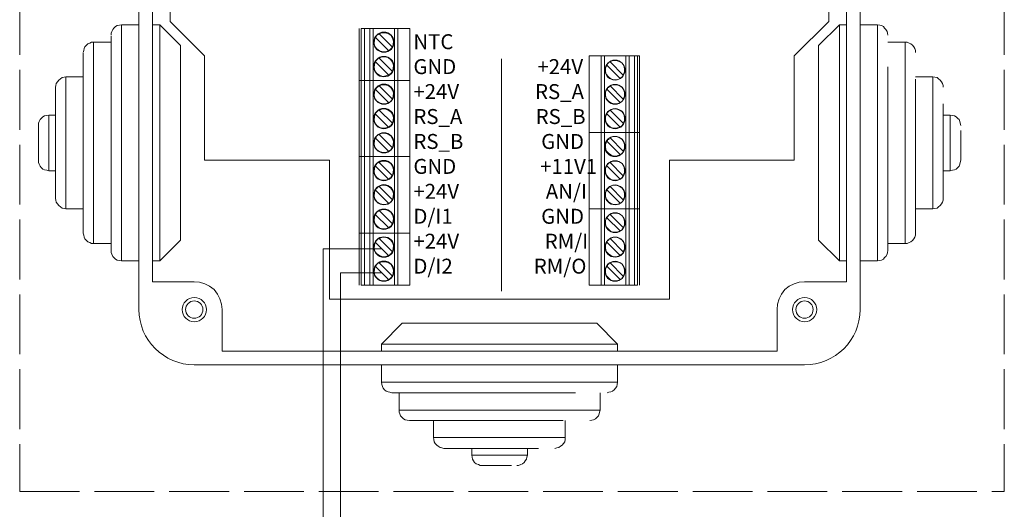
# Model space of a CAD drawing. Units: millimetres. Extents: x -129 to 2067, y -281 to 192.
# Drawn here: x 324 to 369, y 95 to 117 of the extents above; entities that cross this region are included whole.
import ezdxf

# ---------------------------------------------------------------- set-up
doc = ezdxf.new("R2010")
doc.units = ezdxf.units.MM
doc.linetypes.add('PDF_IMPORT', pattern=[1, 0.8, -0.2])
doc.layers.add('PDF14_Geometry', color=7, linetype='Continuous')
doc.layers.add('PDF14_Text', color=7, linetype='Continuous')
doc.styles.add('PDF ProximaNova', font='arial.ttf')

msp = doc.modelspace()

# ---------------------------------------------------------------- linework, layer by layer
at = {"layer": 'PDF14_Geometry', "linetype": 'PDF_IMPORT', "lineweight": 13, "ltscale": 3.403889}
for points in [[(369.201, 145.304), (324.383, 145.304), (324.383, 95.487), (369.201, 95.487)], [(369.201, 145.304), (369.201, 95.487)]]:
    msp.add_lwpolyline(points, dxfattribs=at)
at = {"layer": 'PDF14_Geometry', "lineweight": 13}
msp.add_lwpolyline([(329.811, 103.77, 0.411881), (332.326, 101.254), (360.105, 101.254, 0.414072), (362.639, 103.77), (362.639, 131.549, 0.416265), (360.105, 134.083), (332.326, 134.083, 0.420965), (329.811, 131.549), (329.811, 103.77)], format="xyb", dxfattribs=at)
for points in [[(330.435, 130.301), (330.435, 105.036)], [(362.015, 105.036), (362.015, 130.301)], [(329.017, 105.982), (329.017, 116.723), (328.922, 116.704), (328.827, 116.685), (328.752, 116.648), (328.676, 116.572), (328.619, 116.515), (328.582, 116.421), (328.544, 116.345), (328.544, 116.25)], [(329.811, 116.723), (329.017, 116.723)], [(330.435, 116.723), (330.756, 116.723), (330.756, 116.685)], [(330.756, 116.723), (331.702, 115.778), (331.702, 106.928)], [(330.756, 116.685), (330.756, 105.982)], [(339.833, 114.189), (339.928, 114.189), (339.928, 116.553)], [(339.833, 114.189), (339.833, 116.553)], [(339.928, 116.553), (340.079, 116.553), (340.079, 114.189)], [(340.079, 114.189), (340.325, 114.189), (340.325, 116.553)], [(340.325, 116.553), (340.079, 116.553)], [(340.325, 116.553), (340.476, 116.553), (340.476, 114.189)], [(341.441, 116.553), (341.441, 114.189), (340.476, 114.189), (340.476, 110.729)], [(341.441, 116.553), (340.476, 116.553)], [(341.441, 116.553), (341.592, 116.553), (341.592, 114.189)], [(341.592, 116.553), (342.14, 116.553), (342.14, 114.189)], [(361.694, 116.723), (360.748, 115.778)], [(362.015, 105.982), (361.694, 105.982), (361.694, 116.723)], [(362.015, 116.723), (361.694, 116.723)], [(363.434, 116.723), (362.639, 116.723)], [(363.906, 116.25), (363.887, 116.345), (363.869, 116.421), (363.812, 116.515), (363.755, 116.572), (363.698, 116.648), (363.604, 116.685), (363.528, 116.704), (363.434, 116.723)], [(363.434, 111.353), (363.434, 116.723)], [(328.544, 106.474), (328.544, 106.455), (328.544, 106.474), (328.544, 113.792), (328.544, 116.213)], [(340.571, 116.156), (340.533, 116.023), (340.514, 115.872), (340.552, 115.74), (340.646, 115.626), (340.76, 115.532), (340.911, 115.494), (341.044, 115.494), (341.176, 115.551)], [(341.346, 115.702), (340.741, 116.307), (340.703, 116.288), (340.684, 116.288), (340.665, 116.269), (340.647, 116.25), (340.628, 116.232), (340.608, 116.194), (340.59, 116.175), (340.571, 116.156)], [(340.571, 116.156), (341.176, 115.551), (341.214, 115.57), (341.233, 115.588), (341.251, 115.607), (341.27, 115.626), (341.289, 115.645), (341.308, 115.664), (341.327, 115.683), (341.346, 115.702)], [(341.346, 115.702), (341.384, 115.835), (341.403, 115.986), (341.346, 116.118), (341.271, 116.25), (341.157, 116.326), (341.006, 116.364), (340.873, 116.364), (340.741, 116.307)], [(327.75, 106.776), (327.75, 115.929), (327.655, 115.929), (327.579, 115.891), (327.485, 115.853), (327.428, 115.796), (327.352, 115.721), (327.315, 115.645), (327.296, 115.551), (327.277, 115.456)], [(328.544, 115.929), (327.75, 115.929)], [(360.748, 111.353), (360.748, 115.778)], [(364.682, 115.929), (363.906, 115.929)], [(365.154, 115.456), (365.154, 115.551), (365.135, 115.645), (365.079, 115.721), (365.022, 115.796), (364.946, 115.853), (364.871, 115.891), (364.776, 115.929), (364.682, 115.929)], [(364.682, 111.353), (364.682, 115.929)], [(327.277, 115.437), (327.277, 113.414)], [(341.346, 114.605), (340.741, 115.21), (340.703, 115.191), (340.684, 115.173), (340.665, 115.154), (340.647, 115.135), (340.628, 115.116), (340.608, 115.097), (340.59, 115.078), (340.571, 115.059)], [(341.346, 114.605), (341.384, 114.738), (341.403, 114.889), (341.346, 115.021), (341.271, 115.135), (341.157, 115.229), (341.006, 115.267), (340.873, 115.267), (340.741, 115.21)], [(350.31, 115.305), (350.31, 111.825), (350.858, 111.825)], [(350.31, 115.305), (350.858, 115.305)], [(351.009, 111.825), (350.858, 111.825), (350.858, 115.305)], [(351.009, 115.305), (350.858, 115.305)], [(351.974, 115.305), (351.974, 111.825), (351.009, 111.825), (351.009, 108.346)], [(351.974, 115.305), (351.009, 115.305), (351.009, 111.825)], [(351.974, 115.305), (352.125, 115.305), (352.125, 111.825)], [(352.125, 115.305), (352.371, 115.305)], [(352.371, 115.305), (352.503, 115.305), (352.503, 111.825)], [(352.371, 115.305), (352.371, 111.825), (352.503, 111.825)], [(352.503, 115.305), (352.598, 115.305), (352.598, 111.825)], [(340.571, 115.059), (340.533, 114.908), (340.514, 114.775), (340.552, 114.624), (340.646, 114.511), (340.76, 114.435), (340.911, 114.378), (341.044, 114.397), (341.176, 114.454)], [(340.571, 115.059), (341.176, 114.454), (341.214, 114.454), (341.233, 114.473), (341.251, 114.492), (341.27, 114.511), (341.289, 114.529), (341.308, 114.548), (341.327, 114.586), (341.346, 114.605)], [(346.32, 115.173), (346.32, 104.602)], [(351.104, 114.889), (351.047, 114.756), (351.047, 114.605), (351.085, 114.473), (351.179, 114.359), (351.293, 114.265), (351.425, 114.227), (351.577, 114.227), (351.709, 114.284)], [(351.86, 114.435), (351.255, 115.04), (351.236, 115.04), (351.217, 115.021), (351.198, 115.002), (351.18, 114.983), (351.161, 114.965), (351.142, 114.946), (351.123, 114.908), (351.104, 114.889)], [(351.104, 114.889), (351.709, 114.284), (351.728, 114.303), (351.766, 114.322), (351.785, 114.34), (351.803, 114.359), (351.822, 114.378), (351.842, 114.397), (351.86, 114.416), (351.86, 114.435)], [(351.86, 114.435), (351.917, 114.586), (351.917, 114.719), (351.879, 114.87), (351.804, 114.983), (351.671, 115.059), (351.539, 115.097), (351.388, 115.097), (351.255, 115.04)], [(363.906, 114.813), (363.906, 111.353)], [(326.483, 108.346), (326.483, 114.359), (326.407, 114.341), (326.312, 114.322), (326.237, 114.265), (326.161, 114.208), (326.104, 114.132), (326.048, 114.057), (326.029, 113.962), (326.01, 113.887)], [(327.277, 114.359), (326.483, 114.359)], [(365.949, 114.359), (365.154, 114.359)], [(366.421, 113.887), (366.421, 113.962), (366.384, 114.057), (366.346, 114.132), (366.289, 114.208), (366.213, 114.265), (366.138, 114.322), (366.043, 114.341), (365.949, 114.359)], [(365.949, 111.353), (365.949, 114.359)], [(326.01, 108.837), (326.01, 112.62), (326.01, 113.868)], [(339.833, 114.189), (339.833, 110.729), (339.928, 110.729)], [(340.079, 110.729), (339.928, 110.729), (339.928, 114.189)], [(339.928, 114.189), (340.079, 114.189)], [(340.079, 110.729), (340.325, 110.729), (340.325, 114.189)], [(340.079, 114.189), (340.079, 110.729)], [(340.325, 114.189), (340.476, 114.189)], [(341.441, 114.189), (341.441, 110.729), (340.476, 110.729), (340.476, 107.249)], [(341.346, 113.338), (340.741, 113.943), (340.703, 113.924), (340.684, 113.906), (340.665, 113.887), (340.647, 113.868), (340.628, 113.849), (340.608, 113.83), (340.59, 113.811), (340.571, 113.792)], [(341.346, 113.338), (341.384, 113.471), (341.403, 113.622), (341.346, 113.754), (341.271, 113.868), (341.157, 113.962), (341.006, 114), (340.873, 114), (340.741, 113.943)], [(341.441, 114.189), (341.592, 114.189)], [(341.592, 114.189), (341.592, 110.729)], [(341.592, 114.189), (342.14, 114.189), (342.14, 110.729)], [(351.86, 113.338), (351.255, 113.943), (351.236, 113.924), (351.217, 113.906), (351.198, 113.887), (351.18, 113.868), (351.161, 113.849), (351.142, 113.83), (351.123, 113.811), (351.104, 113.792)], [(351.86, 113.338), (351.917, 113.471), (351.917, 113.622), (351.879, 113.754), (351.804, 113.868), (351.671, 113.962), (351.539, 114), (351.388, 114), (351.255, 113.943)], [(365.154, 114.246), (365.154, 111.353)], [(327.277, 113.414), (327.277, 107.249)], [(340.571, 113.792), (340.533, 113.66), (340.514, 113.508), (340.552, 113.376), (340.646, 113.244), (340.76, 113.168), (340.911, 113.13), (341.044, 113.13), (341.176, 113.187)], [(340.571, 113.792), (341.176, 113.187), (341.214, 113.206), (341.233, 113.206), (341.251, 113.225), (341.27, 113.244), (341.289, 113.262), (341.308, 113.3), (341.327, 113.319), (341.346, 113.338)], [(351.104, 113.792), (351.047, 113.66), (351.047, 113.508), (351.085, 113.376), (351.179, 113.244), (351.293, 113.168), (351.425, 113.13), (351.577, 113.13), (351.709, 113.187)], [(351.104, 113.792), (351.709, 113.187), (351.728, 113.206), (351.766, 113.206), (351.785, 113.225), (351.803, 113.244), (351.822, 113.262), (351.842, 113.3), (351.86, 113.319), (351.86, 113.338)], [(366.421, 113.13), (366.421, 111.353)], [(325.707, 110.086), (325.707, 112.62), (325.613, 112.601), (325.518, 112.582), (325.442, 112.544), (325.367, 112.468), (325.31, 112.412), (325.272, 112.317), (325.234, 112.241), (325.234, 112.147)], [(326.01, 112.62), (325.707, 112.62)], [(340.571, 112.676), (340.533, 112.544), (340.514, 112.393), (340.552, 112.26), (340.646, 112.147), (340.76, 112.052), (340.911, 112.014), (341.044, 112.033), (341.176, 112.071)], [(341.346, 112.241), (340.741, 112.847), (340.703, 112.828), (340.684, 112.809), (340.665, 112.79), (340.647, 112.771), (340.628, 112.752), (340.608, 112.733), (340.59, 112.714), (340.571, 112.676)], [(340.571, 112.676), (341.176, 112.071), (341.214, 112.09), (341.233, 112.109), (341.251, 112.128), (341.27, 112.147), (341.289, 112.166), (341.308, 112.185), (341.327, 112.204), (341.346, 112.241)], [(341.346, 112.241), (341.384, 112.374), (341.403, 112.506), (341.346, 112.658), (341.271, 112.771), (341.157, 112.846), (341.006, 112.903), (340.873, 112.884), (340.741, 112.846)], [(351.104, 112.676), (351.047, 112.544), (351.047, 112.393), (351.085, 112.26), (351.179, 112.147), (351.293, 112.052), (351.425, 112.014), (351.577, 112.033), (351.709, 112.071)], [(351.86, 112.241), (351.255, 112.847), (351.236, 112.828), (351.217, 112.809), (351.198, 112.79), (351.18, 112.771), (351.161, 112.752), (351.142, 112.733), (351.123, 112.714), (351.104, 112.676)], [(351.104, 112.676), (351.709, 112.071), (351.728, 112.09), (351.766, 112.109), (351.785, 112.128), (351.803, 112.147), (351.822, 112.166), (351.842, 112.185), (351.86, 112.204), (351.86, 112.241)], [(351.86, 112.241), (351.917, 112.374), (351.917, 112.506), (351.879, 112.658), (351.804, 112.771), (351.671, 112.846), (351.539, 112.903), (351.388, 112.884), (351.255, 112.846)], [(366.743, 112.62), (366.421, 112.62)], [(367.216, 112.147), (367.197, 112.241), (367.178, 112.317), (367.14, 112.412), (367.083, 112.468), (367.008, 112.544), (366.932, 112.582), (366.837, 112.601), (366.743, 112.62)], [(366.743, 111.353), (366.743, 112.62)], [(325.234, 110.558), (325.234, 111.75), (325.234, 112.128)], [(341.346, 111.126), (340.741, 111.731), (340.703, 111.712), (340.684, 111.693), (340.665, 111.693), (340.647, 111.674), (340.628, 111.636), (340.608, 111.617), (340.59, 111.598), (340.571, 111.579)], [(341.346, 111.126), (341.384, 111.258), (341.403, 111.409), (341.346, 111.542), (341.271, 111.674), (341.157, 111.75), (341.006, 111.788), (340.873, 111.788), (340.741, 111.731)], [(350.858, 108.346), (350.31, 108.346), (350.31, 111.825)], [(350.858, 108.346), (350.858, 111.825)], [(351.009, 104.885), (351.009, 108.346), (351.974, 108.346), (351.974, 111.825)], [(351.86, 110.974), (351.917, 111.107), (351.917, 111.258), (351.879, 111.391), (351.804, 111.504), (351.671, 111.599), (351.539, 111.636), (351.388, 111.636), (351.255, 111.579)], [(351.974, 111.825), (352.125, 111.825)], [(352.371, 111.825), (352.125, 111.825), (352.125, 108.346)], [(352.371, 108.346), (352.371, 111.825)], [(352.598, 111.825), (352.503, 111.825), (352.503, 108.346)], [(352.598, 111.825), (352.598, 108.346)], [(367.216, 111.92), (367.216, 111.353)], [(340.571, 111.58), (340.533, 111.447), (340.514, 111.296), (340.552, 111.163), (340.646, 111.031), (340.76, 110.955), (340.911, 110.918), (341.044, 110.918), (341.176, 110.975)], [(340.571, 111.579), (341.176, 110.974), (341.214, 110.993), (341.233, 111.012), (341.251, 111.012), (341.27, 111.031), (341.289, 111.069), (341.308, 111.088), (341.327, 111.107), (341.346, 111.126)], [(351.104, 111.428), (351.047, 111.277), (351.047, 111.145), (351.085, 110.993), (351.179, 110.88), (351.293, 110.804), (351.425, 110.747), (351.577, 110.766), (351.709, 110.823)], [(351.86, 110.975), (351.255, 111.58), (351.236, 111.561), (351.217, 111.542), (351.198, 111.523), (351.18, 111.504), (351.161, 111.485), (351.142, 111.466), (351.123, 111.447), (351.104, 111.428)], [(351.104, 111.428), (351.709, 110.823), (351.728, 110.823), (351.766, 110.842), (351.785, 110.861), (351.803, 110.88), (351.822, 110.899), (351.842, 110.918), (351.86, 110.956), (351.86, 110.975)], [(361.694, 105.982), (360.748, 106.928), (360.748, 111.353)], [(363.434, 111.353), (363.434, 105.982), (363.528, 106.001), (363.604, 106.02), (363.698, 106.058), (363.755, 106.133), (363.812, 106.19), (363.869, 106.285), (363.887, 106.36), (363.906, 106.455)], [(363.906, 106.474), (363.906, 106.455), (363.906, 111.353)], [(364.682, 111.353), (364.682, 106.776), (364.776, 106.776), (364.871, 106.814), (364.946, 106.852), (365.022, 106.909), (365.079, 106.984), (365.136, 107.06), (365.154, 107.155), (365.154, 107.249)], [(365.154, 111.353), (365.154, 107.249)], [(365.949, 111.352), (365.949, 108.346), (366.043, 108.365), (366.138, 108.384), (366.213, 108.44), (366.289, 108.497), (366.346, 108.573), (366.384, 108.648), (366.421, 108.743), (366.421, 108.819)], [(366.421, 108.837), (366.421, 108.819), (366.421, 111.352)], [(366.743, 111.353), (366.743, 110.086), (366.837, 110.105), (366.932, 110.123), (367.008, 110.161), (367.083, 110.237), (367.14, 110.294), (367.178, 110.388), (367.197, 110.464), (367.216, 110.558)], [(367.216, 110.577), (367.216, 110.558), (367.216, 111.353)], [(339.833, 110.728), (339.833, 107.249), (339.928, 107.249)], [(340.079, 107.249), (339.928, 107.249), (339.928, 110.728)], [(340.079, 110.729), (340.079, 107.249)], [(340.079, 107.249), (340.325, 107.249), (340.325, 110.728)], [(340.325, 110.729), (340.476, 110.729)], [(341.441, 110.728), (341.441, 107.249), (340.476, 107.249), (340.476, 104.885)], [(341.441, 110.729), (341.592, 110.729)], [(341.592, 110.729), (341.592, 107.249)], [(342.14, 107.249), (342.14, 110.729), (341.592, 110.729)], [(325.234, 110.558), (325.234, 110.464), (325.272, 110.388), (325.31, 110.294), (325.367, 110.237), (325.442, 110.161), (325.518, 110.123), (325.613, 110.104), (325.707, 110.086)], [(340.571, 110.313), (340.533, 110.18), (340.514, 110.029), (340.552, 109.896), (340.646, 109.783), (340.76, 109.688), (340.911, 109.651), (341.044, 109.651), (341.176, 109.708)], [(341.346, 109.859), (340.741, 110.464), (340.703, 110.464), (340.684, 110.445), (340.665, 110.426), (340.647, 110.407), (340.628, 110.388), (340.608, 110.369), (340.59, 110.331), (340.571, 110.312)], [(340.571, 110.312), (341.176, 109.707), (341.214, 109.726), (341.233, 109.745), (341.251, 109.764), (341.27, 109.783), (341.289, 109.802), (341.308, 109.821), (341.327, 109.84), (341.346, 109.859)], [(341.346, 109.859), (341.384, 110.01), (341.403, 110.142), (341.346, 110.294), (341.271, 110.407), (341.157, 110.483), (341.006, 110.521), (340.873, 110.521), (340.741, 110.464)], [(351.104, 110.313), (351.047, 110.18), (351.047, 110.029), (351.085, 109.896), (351.179, 109.783), (351.293, 109.688), (351.425, 109.651), (351.577, 109.651), (351.709, 109.708)], [(351.86, 109.859), (351.255, 110.464), (351.236, 110.464), (351.217, 110.445), (351.198, 110.426), (351.18, 110.407), (351.161, 110.388), (351.142, 110.369), (351.123, 110.331), (351.104, 110.312)], [(351.104, 110.312), (351.709, 109.707), (351.728, 109.726), (351.766, 109.745), (351.785, 109.764), (351.803, 109.783), (351.822, 109.802), (351.842, 109.821), (351.86, 109.84), (351.86, 109.859)], [(351.86, 109.859), (351.917, 110.01), (351.917, 110.142), (351.879, 110.294), (351.804, 110.407), (351.671, 110.483), (351.539, 110.521), (351.388, 110.521), (351.255, 110.464)], [(325.707, 110.086), (326.01, 110.086)], [(366.421, 110.086), (366.743, 110.086)], [(341.346, 108.762), (340.741, 109.367), (340.703, 109.348), (340.684, 109.329), (340.665, 109.31), (340.647, 109.291), (340.628, 109.273), (340.608, 109.254), (340.59, 109.235), (340.571, 109.216)], [(341.346, 108.762), (341.384, 108.894), (341.403, 109.045), (341.346, 109.178), (341.271, 109.291), (341.157, 109.386), (341.006, 109.424), (340.873, 109.424), (340.741, 109.367)], [(351.86, 108.762), (351.255, 109.367), (351.236, 109.348), (351.217, 109.329), (351.198, 109.31), (351.18, 109.291), (351.161, 109.273), (351.142, 109.254), (351.123, 109.235), (351.104, 109.216)], [(351.86, 108.762), (351.917, 108.894), (351.917, 109.045), (351.879, 109.178), (351.804, 109.291), (351.671, 109.386), (351.539, 109.424), (351.388, 109.424), (351.255, 109.367)], [(340.571, 109.216), (340.533, 109.083), (340.514, 108.932), (340.552, 108.8), (340.646, 108.667), (340.76, 108.592), (340.911, 108.554), (341.044, 108.554), (341.176, 108.61)], [(340.571, 109.216), (341.176, 108.611), (341.214, 108.611), (341.233, 108.629), (341.251, 108.648), (341.27, 108.667), (341.289, 108.686), (341.308, 108.705), (341.327, 108.743), (341.346, 108.762)], [(351.104, 109.216), (351.047, 109.083), (351.047, 108.932), (351.085, 108.8), (351.179, 108.667), (351.293, 108.592), (351.425, 108.554), (351.577, 108.554), (351.709, 108.61)], [(351.104, 109.216), (351.709, 108.611), (351.728, 108.611), (351.766, 108.629), (351.785, 108.648), (351.803, 108.667), (351.822, 108.686), (351.842, 108.705), (351.86, 108.743), (351.86, 108.762)], [(326.01, 108.819), (326.029, 108.743), (326.048, 108.648), (326.104, 108.573), (326.161, 108.497), (326.237, 108.44), (326.312, 108.384), (326.407, 108.365), (326.483, 108.346)], [(326.483, 108.346), (327.277, 108.346)], [(340.571, 108.1), (340.533, 107.968), (340.514, 107.816), (340.552, 107.684), (340.646, 107.571), (340.76, 107.476), (340.911, 107.438), (341.044, 107.438), (341.176, 107.495)], [(341.346, 107.665), (340.741, 108.27), (340.703, 108.251), (340.684, 108.232), (340.665, 108.214), (340.647, 108.195), (340.628, 108.176), (340.608, 108.157), (340.59, 108.119), (340.571, 108.1)], [(340.571, 108.1), (341.176, 107.495), (341.214, 107.514), (341.233, 107.533), (341.251, 107.552), (341.27, 107.57), (341.289, 107.589), (341.308, 107.608), (341.327, 107.627), (341.346, 107.665)], [(341.346, 107.665), (341.384, 107.798), (341.403, 107.93), (341.346, 108.081), (341.271, 108.195), (341.157, 108.27), (341.006, 108.327), (340.873, 108.308), (340.741, 108.27)], [(350.858, 104.885), (350.31, 104.885), (350.31, 108.346)], [(351.009, 104.885), (350.858, 104.885), (350.858, 108.346)], [(351.009, 108.346), (350.858, 108.346)], [(351.009, 104.885), (351.974, 104.885), (351.974, 108.346)], [(351.86, 107.495), (351.255, 108.1), (351.236, 108.081), (351.217, 108.081), (351.198, 108.062), (351.18, 108.043), (351.161, 108.006), (351.142, 107.987), (351.123, 107.968), (351.104, 107.949)], [(351.86, 107.495), (351.917, 107.627), (351.917, 107.778), (351.879, 107.911), (351.804, 108.043), (351.671, 108.119), (351.539, 108.157), (351.388, 108.157), (351.255, 108.1)], [(352.125, 108.346), (351.974, 108.346)], [(352.371, 108.346), (352.125, 108.346), (352.125, 104.885)], [(352.371, 108.346), (352.503, 108.346), (352.503, 104.885)], [(352.503, 104.885), (352.371, 104.885), (352.371, 108.346)], [(352.598, 104.885), (352.598, 108.346), (352.503, 108.346)], [(365.154, 108.346), (365.949, 108.346)], [(351.104, 107.949), (351.047, 107.816), (351.047, 107.665), (351.085, 107.533), (351.179, 107.419), (351.293, 107.325), (351.425, 107.287), (351.577, 107.287), (351.709, 107.344)], [(351.104, 107.949), (351.709, 107.344), (351.728, 107.362), (351.766, 107.381), (351.785, 107.381), (351.803, 107.419), (351.822, 107.438), (351.842, 107.457), (351.86, 107.476), (351.86, 107.495)], [(327.277, 107.249), (327.296, 107.155), (327.315, 107.06), (327.352, 106.984), (327.428, 106.909), (327.485, 106.852), (327.579, 106.814), (327.655, 106.776), (327.75, 106.776)], [(339.833, 104.885), (339.833, 107.249)], [(340.079, 104.885), (339.928, 104.885), (339.928, 107.249)], [(340.079, 104.885), (340.325, 104.885), (340.325, 107.249)], [(340.079, 107.249), (340.079, 104.885)], [(340.325, 107.249), (340.476, 107.249)], [(341.592, 104.885), (341.441, 104.885), (341.441, 107.249)], [(341.441, 107.249), (341.592, 107.249)], [(341.592, 107.249), (341.592, 104.885)], [(341.592, 107.249), (342.14, 107.249), (342.14, 104.885)], [(327.75, 106.776), (328.544, 106.776)], [(330.756, 105.982), (331.702, 106.928)], [(340.571, 106.833), (340.533, 106.701), (340.514, 106.568), (340.552, 106.417), (340.646, 106.304), (340.76, 106.228), (340.911, 106.171), (341.044, 106.19), (341.176, 106.228)], [(341.346, 106.398), (340.741, 107.003), (340.703, 106.984), (340.684, 106.965), (340.665, 106.947), (340.647, 106.928), (340.628, 106.909), (340.608, 106.89), (340.59, 106.871), (340.571, 106.833)], [(340.571, 106.833), (341.176, 106.228), (341.214, 106.247), (341.233, 106.266), (341.251, 106.285), (341.27, 106.303), (341.289, 106.322), (341.308, 106.341), (341.327, 106.36), (341.346, 106.398)], [(341.346, 106.398), (341.384, 106.531), (341.403, 106.682), (341.346, 106.814), (341.271, 106.928), (341.157, 107.022), (341.006, 107.06), (340.873, 107.041), (340.741, 107.003)], [(351.104, 106.833), (351.047, 106.701), (351.047, 106.568), (351.085, 106.417), (351.179, 106.304), (351.293, 106.228), (351.425, 106.171), (351.577, 106.19), (351.709, 106.228)], [(351.86, 106.398), (351.255, 107.003), (351.236, 106.984), (351.217, 106.965), (351.198, 106.947), (351.18, 106.928), (351.161, 106.909), (351.142, 106.89), (351.123, 106.871), (351.104, 106.833)], [(351.104, 106.833), (351.709, 106.228), (351.728, 106.247), (351.766, 106.266), (351.785, 106.285), (351.803, 106.303), (351.822, 106.322), (351.842, 106.341), (351.86, 106.36), (351.86, 106.398)], [(351.86, 106.398), (351.917, 106.531), (351.917, 106.682), (351.879, 106.814), (351.804, 106.928), (351.671, 107.022), (351.539, 107.06), (351.388, 107.041), (351.255, 107.003)], [(363.906, 106.776), (364.682, 106.776)], [(328.544, 106.455), (328.544, 106.36), (328.582, 106.285), (328.619, 106.19), (328.676, 106.133), (328.752, 106.058), (328.827, 106.02), (328.922, 106.001), (329.017, 105.982)], [(329.017, 105.982), (329.811, 105.982)], [(330.435, 105.982), (330.756, 105.982)], [(341.346, 105.282), (340.741, 105.887), (340.703, 105.887), (340.684, 105.869), (340.665, 105.85), (340.647, 105.831), (340.628, 105.812), (340.608, 105.774), (340.59, 105.755), (340.571, 105.736)], [(341.346, 105.282), (341.384, 105.415), (341.403, 105.566), (341.346, 105.698), (341.271, 105.831), (341.157, 105.907), (341.006, 105.944), (340.873, 105.944), (340.741, 105.887)], [(351.86, 105.282), (351.255, 105.887), (351.236, 105.887), (351.217, 105.869), (351.198, 105.85), (351.18, 105.831), (351.161, 105.812), (351.142, 105.774), (351.123, 105.755), (351.104, 105.736)], [(351.86, 105.282), (351.917, 105.415), (351.917, 105.566), (351.879, 105.698), (351.804, 105.831), (351.671, 105.907), (351.539, 105.944), (351.388, 105.944), (351.255, 105.887)], [(362.639, 105.982), (363.433, 105.982)], [(340.571, 105.736), (340.533, 105.604), (340.514, 105.453), (340.552, 105.32), (340.646, 105.207), (340.76, 105.112), (340.911, 105.074), (341.044, 105.074), (341.176, 105.131)], [(340.571, 105.736), (341.176, 105.131), (341.214, 105.15), (341.233, 105.169), (341.251, 105.188), (341.27, 105.207), (341.289, 105.225), (341.308, 105.244), (341.327, 105.264), (341.346, 105.282)], [(351.104, 105.736), (351.047, 105.604), (351.047, 105.453), (351.085, 105.32), (351.179, 105.207), (351.293, 105.112), (351.425, 105.074), (351.577, 105.074), (351.709, 105.131)], [(351.104, 105.736), (351.709, 105.131), (351.728, 105.15), (351.766, 105.169), (351.785, 105.188), (351.803, 105.207), (351.822, 105.225), (351.842, 105.244), (351.86, 105.264), (351.86, 105.282)], [(330.435, 105.036), (332.326, 105.036)], [(333.593, 101.878), (333.593, 103.77), (333.574, 104.015), (333.498, 104.261), (333.385, 104.469), (333.234, 104.677), (333.026, 104.828), (332.818, 104.942), (332.572, 105.018), (332.326, 105.036)], [(340.325, 104.885), (340.476, 104.885)], [(341.441, 104.885), (340.476, 104.885)], [(342.14, 104.885), (341.592, 104.885)], [(351.974, 104.885), (352.125, 104.885)], [(352.125, 104.885), (352.371, 104.885)], [(362.015, 105.036), (360.105, 105.036), (359.859, 105.018), (359.632, 104.942), (359.406, 104.828), (359.216, 104.677), (359.065, 104.469), (358.952, 104.261), (358.876, 104.015), (358.857, 103.77)], [(358.857, 101.878), (358.857, 103.77)], [(340.854, 102.2), (341.8, 103.145), (350.65, 103.145)], [(351.596, 102.2), (350.65, 103.145)], [(340.854, 101.879), (340.854, 102.2), (351.596, 102.2)], [(351.596, 101.878), (351.596, 102.2)], [(333.593, 101.878), (358.857, 101.878)], [(340.854, 101.254), (340.854, 100.46)], [(351.596, 100.46), (351.596, 101.254)], [(351.596, 100.46), (340.854, 100.46), (340.873, 100.366), (340.892, 100.271), (340.93, 100.195), (340.987, 100.12), (341.062, 100.063), (341.157, 100.025), (341.233, 100.006), (341.327, 99.987)], [(351.123, 99.987), (351.198, 100.006), (351.293, 100.025), (351.369, 100.063), (351.444, 100.12), (351.501, 100.195), (351.558, 100.271), (351.577, 100.366), (351.596, 100.46)], [(341.327, 99.987), (346.225, 99.987)], [(341.649, 99.987), (341.649, 99.193)], [(349.686, 99.987), (346.225, 99.987)], [(350.801, 99.193), (350.801, 99.987)], [(350.801, 99.193), (341.649, 99.193), (341.649, 99.099), (341.686, 99.023), (341.724, 98.928), (341.781, 98.872), (341.857, 98.796), (341.932, 98.758), (342.027, 98.739), (342.121, 98.72)], [(350.329, 98.72), (350.423, 98.739), (350.499, 98.758), (350.593, 98.796), (350.669, 98.872), (350.726, 98.928), (350.764, 99.023), (350.782, 99.099), (350.801, 99.193)], [(346.225, 98.72), (342.121, 98.72)], [(343.218, 98.72), (343.218, 97.945)], [(349.118, 98.72), (346.225, 98.72)], [(349.213, 97.945), (349.213, 98.72)], [(349.213, 97.945), (343.218, 97.945), (343.237, 97.851), (343.256, 97.756), (343.294, 97.68), (343.37, 97.605), (343.426, 97.548), (343.521, 97.491), (343.597, 97.472), (343.691, 97.453)], [(348.74, 97.453), (348.835, 97.472), (348.929, 97.491), (349.005, 97.548), (349.08, 97.605), (349.137, 97.68), (349.194, 97.756), (349.213, 97.851), (349.213, 97.945)], [(343.691, 97.453), (346.225, 97.453)], [(344.958, 97.453), (344.958, 97.151)], [(348.003, 97.453), (346.225, 97.453)], [(347.492, 97.151), (347.492, 97.453)], [(347.492, 97.151), (344.958, 97.151), (344.977, 97.056), (344.996, 96.962), (345.034, 96.886), (345.09, 96.811), (345.166, 96.754), (345.26, 96.716), (345.336, 96.678), (345.431, 96.678)], [(347.019, 96.678), (347.095, 96.678), (347.19, 96.716), (347.265, 96.754), (347.341, 96.811), (347.398, 96.886), (347.454, 96.962), (347.473, 97.056), (347.492, 97.151)], [(345.431, 96.678), (346.225, 96.678)], [(346.773, 96.678), (346.225, 96.678)]]:
    msp.add_lwpolyline(points, dxfattribs=at)
at = {"layer": 'PDF14_Geometry', "lineweight": 9}
for points in [[(359.632, 120.032), (361.221, 118.463), (361.221, 116.874)], [(332.798, 115.305), (331.229, 116.874), (331.229, 118.463)], [(359.632, 115.305), (361.221, 116.874)], [(332.799, 115.305), (332.799, 110.558)], [(359.632, 110.558), (359.632, 115.305)], [(332.799, 110.558), (338.49, 110.558)], [(353.959, 110.558), (353.959, 104.242), (338.49, 104.242)], [(338.491, 110.558), (338.491, 104.242)], [(353.959, 110.558), (359.632, 110.558)], [(340.873, 106.53), (338.191, 106.53), (338.191, 105.77)], [(338.191, 105.788), (338.191, 105.118), (338.191, 95.487), (338.191, 88.666)], [(340.873, 105.434), (338.979, 105.434), (338.979, 95.487), (338.979, 88.666)]]:
    msp.add_lwpolyline(points, dxfattribs=at)
at = {"layer": 'PDF14_Geometry', "lineweight": 13}
for centre, radius in [((340.963, 115.932), 0.459), ((340.961, 114.821), 0.464), ((351.481, 114.663), 0.456), ((340.963, 113.568), 0.459), ((351.485, 113.563), 0.452), ((340.961, 112.457), 0.464), ((351.484, 112.453), 0.457), ((340.963, 111.355), 0.459), ((351.476, 111.188), 0.46), ((340.958, 110.091), 0.463), ((351.481, 110.086), 0.456), ((340.963, 108.992), 0.459), ((351.485, 108.987), 0.452), ((340.958, 107.878), 0.463), ((351.485, 107.72), 0.452), ((340.961, 106.614), 0.464), ((351.484, 106.61), 0.457), ((340.962, 105.515), 0.46), ((351.481, 105.51), 0.456), ((332.333, 103.766), 0.55), ((332.329, 103.768), 0.393), ((360.113, 103.766), 0.55), ((360.108, 103.768), 0.393)]:
    msp.add_circle(centre, radius, dxfattribs=at)

# ---------------------------------------------------------------- texts
at = {"layer": 'PDF14_Text', "color": 7, "char_height": 0.6808, "attachment_point": 4, "style": 'PDF ProximaNova'}
for s, insert in [('NTC', (342.304, 115.866)), ('GND', (342.304, 114.732)), ('+24V', (347.949, 114.732)), ('+24V', (342.304, 113.597)), ('RS_A', (347.842, 113.597)), ('RS_A', (342.304, 112.462)), ('RS_B', (347.869, 112.462)), ('RS_B', (342.304, 111.328)), ('GND', (348.121, 111.328)), ('GND', (342.304, 110.193)), ('+11V1', (348.071, 110.193)), ('+24V', (342.304, 109.059)), ('AN/I', (348.329, 109.059)), ('D/I1', (342.304, 107.924)), ('GND', (348.121, 107.924)), ('+24V', (342.304, 106.789)), ('RM/I', (348.281, 106.789)), ('D/I2', (342.304, 105.655)), ('RM/O', (347.783, 105.655))]:
    msp.add_mtext(s, dxfattribs=dict(at, insert=insert))

doc.saveas('drawing.dxf')
